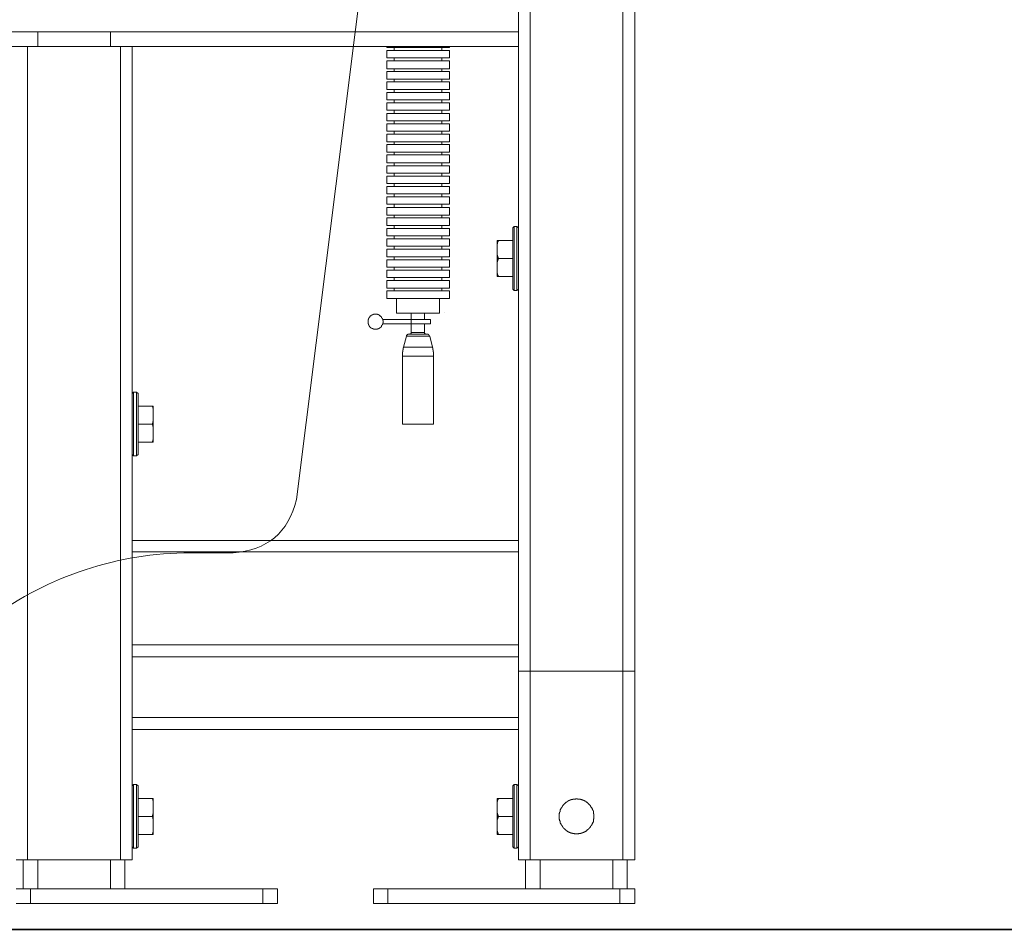
# Model space of a CAD drawing. Units: inches. Extents: x -1111 to 2748, y -1336 to 870.
# Drawn here: x 1930 to 2188, y -586 to -347 of the extents above; entities that cross this region are included whole.
import ezdxf

# ---------------------------------------------------------------- set-up
doc = ezdxf.new("R2010")
doc.units = ezdxf.units.IN
doc.header["$MEASUREMENT"] = 0
doc.layers.add('图层 1', color=7, linetype='Continuous')

msp = doc.modelspace()

# ---------------------------------------------------------------- linework, layer by layer
at = {"layer": '图层 1', "color": 7, "lineweight": 9}
for points in [[(2060.59, -567.55), (2060.59, 322.51)], [(2063.68, 321.21), (2063.68, -567.55)], [(2088.08, 321.21), (2088.08, -567.55)], [(2091.2, 322.68), (2091.2, -567.55)], [(2002.3, -472.77), (2030.66, -246.4)], [(2060.59, -349.74), (1678.96, -349.74)], [(1934.31, -349.74), (1934.31, -353.6)], [(1953.35, -349.74), (1953.35, -353.6)], [(1678.96, -353.6), (2060.59, -353.6)], [(1931.59, -567.55), (1931.59, -353.6)], [(1956.04, -567.55), (1956.04, -353.6)], [(1959.09, -567.55), (1959.09, -353.6)], [(2025.98, -353.89), (2025.98, -353.6)], [(2025.98, -353.89), (2042.46, -353.89)], [(2027.96, -353.89), (2027.96, -354.65)], [(2040.44, -353.89), (2040.44, -354.65)], [(2042.46, -353.89), (2042.46, -353.6)], [(2025.98, -356.61), (2025.98, -354.65)], [(2025.98, -354.65), (2042.46, -354.65)], [(2025.98, -356.61), (2042.46, -356.61)], [(2027.96, -356.61), (2027.96, -357.36)], [(2040.44, -356.61), (2040.44, -357.36)], [(2042.46, -356.61), (2042.46, -354.65)], [(2025.98, -359.45), (2025.98, -357.36)], [(2025.98, -357.36), (2042.46, -357.36)], [(2025.98, -359.45), (2042.46, -359.45)], [(2027.96, -359.45), (2027.96, -360.2)], [(2040.44, -359.45), (2040.44, -360.2)], [(2042.46, -359.45), (2042.46, -357.36)], [(2025.98, -362.17), (2025.98, -360.2)], [(2025.98, -360.2), (2042.46, -360.2)], [(2025.98, -362.17), (2042.46, -362.17)], [(2027.96, -362.17), (2027.96, -362.92)], [(2040.44, -362.17), (2040.44, -362.92)], [(2042.46, -362.17), (2042.46, -360.2)], [(2025.98, -364.9), (2025.98, -362.92)], [(2025.98, -362.92), (2042.46, -362.92)], [(2025.98, -364.9), (2042.46, -364.9)], [(2027.96, -364.9), (2027.96, -365.66)], [(2040.44, -364.9), (2040.44, -365.66)], [(2042.46, -364.9), (2042.46, -362.92)], [(2025.98, -367.62), (2025.98, -365.66)], [(2025.98, -365.66), (2042.46, -365.66)], [(2042.46, -367.62), (2042.46, -365.66)], [(2025.98, -367.62), (2042.46, -367.62)], [(2025.98, -370.36), (2025.98, -368.39)], [(2025.98, -368.39), (2042.46, -368.39)], [(2027.96, -367.62), (2027.96, -368.39)], [(2040.44, -367.62), (2040.44, -368.39)], [(2042.46, -370.36), (2042.46, -368.39)], [(2025.98, -370.36), (2042.46, -370.36)], [(2025.98, -373.18), (2025.98, -371.2)], [(2025.98, -371.2), (2042.46, -371.2)], [(2027.96, -370.36), (2027.96, -371.2)], [(2040.44, -370.36), (2040.44, -371.2)], [(2042.46, -373.18), (2042.46, -371.2)], [(2025.98, -373.18), (2042.46, -373.18)], [(2025.98, -375.9), (2025.98, -373.95)], [(2025.98, -373.95), (2042.46, -373.95)], [(2027.96, -373.18), (2027.96, -373.95)], [(2040.44, -373.18), (2040.44, -373.95)], [(2042.46, -375.9), (2042.46, -373.95)], [(2025.98, -375.9), (2042.46, -375.9)], [(2025.98, -378.65), (2025.98, -376.67)], [(2025.98, -376.67), (2042.46, -376.67)], [(2027.96, -375.9), (2027.96, -376.67)], [(2040.44, -375.9), (2040.44, -376.67)], [(2042.46, -378.65), (2042.46, -376.67)], [(2025.98, -378.65), (2042.46, -378.65)], [(2025.98, -381.37), (2025.98, -379.39)], [(2025.98, -379.39), (2042.46, -379.39)], [(2027.96, -378.65), (2027.96, -379.39)], [(2040.44, -378.65), (2040.44, -379.39)], [(2042.46, -381.37), (2042.46, -379.39)], [(2025.98, -381.37), (2042.46, -381.37)], [(2025.98, -384.17), (2025.98, -382.14)], [(2025.98, -382.14), (2042.46, -382.14)], [(2027.96, -381.37), (2027.96, -382.14)], [(2040.44, -381.37), (2040.44, -382.14)], [(2042.46, -384.17), (2042.46, -382.14)], [(2025.98, -384.17), (2042.46, -384.17)], [(2025.98, -386.91), (2025.98, -384.95)], [(2025.98, -384.95), (2042.46, -384.95)], [(2027.96, -384.17), (2027.96, -384.95)], [(2040.44, -384.17), (2040.44, -384.95)], [(2042.46, -386.91), (2042.46, -384.95)], [(2025.98, -386.91), (2042.46, -386.91)], [(2025.98, -389.64), (2025.98, -387.67)], [(2025.98, -387.67), (2042.46, -387.67)], [(2027.96, -386.91), (2027.96, -387.67)], [(2040.44, -386.91), (2040.44, -387.67)], [(2042.46, -389.64), (2042.46, -387.67)], [(2025.98, -389.64), (2042.46, -389.64)], [(2025.98, -392.38), (2025.98, -390.4)], [(2025.98, -390.4), (2042.46, -390.4)], [(2027.96, -389.64), (2027.96, -390.4)], [(2040.44, -389.64), (2040.44, -390.4)], [(2042.46, -392.38), (2042.46, -390.4)], [(2025.98, -392.38), (2042.46, -392.38)], [(2025.98, -395.11), (2025.98, -393.12)], [(2025.98, -393.12), (2042.46, -393.12)], [(2027.96, -392.38), (2027.96, -393.12)], [(2040.44, -392.38), (2040.44, -393.12)], [(2042.46, -395.11), (2042.46, -393.12)], [(2025.98, -395.11), (2042.46, -395.11)], [(2025.98, -397.94), (2025.98, -395.95)], [(2025.98, -395.95), (2042.46, -395.95)], [(2027.96, -395.11), (2027.96, -395.95)], [(2040.44, -395.11), (2040.44, -395.95)], [(2042.46, -397.94), (2042.46, -395.95)], [(2025.98, -397.94), (2042.46, -397.94)], [(2027.96, -397.94), (2027.96, -398.69)], [(2040.44, -397.94), (2040.44, -398.69)], [(2025.98, -400.67), (2025.98, -398.69)], [(2025.98, -398.69), (2042.46, -398.69)], [(2025.98, -400.67), (2042.46, -400.67)], [(2027.96, -400.67), (2027.96, -401.43)], [(2040.44, -400.67), (2040.44, -401.43)], [(2042.46, -400.67), (2042.46, -398.69)], [(2059.49, -400.96), (2059.1, -401.32)], [(2060.22, -400.96), (2059.49, -400.96)], [(2059.49, -400.96), (2060.22, -400.96)], [(2059.49, -400.96), (2059.49, -417.8)], [(2060.59, -401.32), (2060.22, -400.96)], [(2060.22, -400.96), (2060.22, -417.8)], [(2025.98, -403.39), (2025.98, -401.43)], [(2025.98, -401.43), (2042.46, -401.43)], [(2025.98, -403.39), (2042.46, -403.39)], [(2027.96, -403.39), (2027.96, -404.16)], [(2040.44, -403.39), (2040.44, -404.16)], [(2042.46, -403.39), (2042.46, -401.43)], [(2059.1, -401.32), (2059.1, -417.42)], [(2025.98, -406.12), (2025.98, -404.16)], [(2025.98, -404.16), (2042.46, -404.16)], [(2025.98, -406.12), (2042.46, -406.12)], [(2027.96, -406.12), (2027.96, -406.88)], [(2040.44, -406.12), (2040.44, -406.88)], [(2042.46, -406.12), (2042.46, -404.16)], [(2055.05, -404.6), (2059.1, -404.6)], [(2055.3, -404.6), (2055.24, -404.6), (2055.24, -404.72), (2055.24, -404.81), (2055.24, -404.92), (2055.24, -405), (2055.11, -405), (2055.11, -405.07), (2055.11, -405.18), (2055.11, -405.27), (2055.11, -405.37), (2055.11, -405.47), (2055.05, -405.47), (2055.05, -405.55), (2055.05, -405.66), (2055.05, -405.76)], [(2055.05, -404.6), (2055.05, -414.12)], [(2025.98, -408.94), (2025.98, -406.88)], [(2025.98, -406.88), (2042.46, -406.88)], [(2042.46, -408.94), (2042.46, -406.88)], [(2055.05, -408.21), (2055.05, -408.3), (2055.05, -408.38), (2055.05, -408.48), (2055.11, -408.48), (2055.11, -408.57), (2055.11, -408.67), (2055.11, -408.76), (2055.11, -408.86), (2055.11, -408.94), (2055.24, -408.94), (2055.24, -409.04), (2055.24, -409.13), (2055.24, -409.27), (2055.24, -409.33), (2055.3, -409.33)], [(2025.98, -408.94), (2042.46, -408.94)], [(2025.98, -411.68), (2025.98, -409.69)], [(2025.98, -409.69), (2042.46, -409.69)], [(2027.96, -408.94), (2027.96, -409.69)], [(2040.44, -408.94), (2040.44, -409.69)], [(2042.46, -411.68), (2042.46, -409.69)], [(2055.3, -409.33), (2055.3, -409.43), (2055.24, -409.43), (2055.24, -409.51), (2055.24, -409.61), (2055.24, -409.69), (2055.24, -409.79), (2055.11, -409.79), (2055.11, -409.88), (2055.11, -409.98), (2055.11, -410.09), (2055.11, -410.18), (2055.11, -410.27), (2055.05, -410.27), (2055.05, -410.37), (2055.05, -410.43), (2055.05, -410.55)], [(2055.3, -409.33), (2059.1, -409.33)], [(2025.98, -411.68), (2042.46, -411.68)], [(2025.98, -414.4), (2025.98, -412.42)], [(2025.98, -412.42), (2042.46, -412.42)], [(2027.96, -411.68), (2027.96, -412.42)], [(2040.44, -411.68), (2040.44, -412.42)], [(2042.46, -414.4), (2042.46, -412.42)], [(2055.05, -412.99), (2055.05, -413.09), (2055.05, -413.18), (2055.05, -413.31), (2055.11, -413.31), (2055.11, -413.37), (2055.11, -413.47), (2055.11, -413.55), (2055.11, -413.66), (2055.24, -413.75), (2055.24, -413.86), (2055.24, -413.94), (2055.24, -414.03), (2055.3, -414.12)], [(2025.98, -414.4), (2042.46, -414.4)], [(2025.98, -417.15), (2025.98, -415.17)], [(2025.98, -415.17), (2042.46, -415.17)], [(2027.96, -414.4), (2027.96, -415.17)], [(2040.44, -414.4), (2040.44, -415.17)], [(2042.46, -417.15), (2042.46, -415.17)], [(2055.05, -414.12), (2059.1, -414.12)], [(2025.98, -417.15), (2042.46, -417.15)], [(2025.98, -419.88), (2025.98, -417.88)], [(2025.98, -417.88), (2042.46, -417.88)], [(2027.96, -417.15), (2027.96, -417.88)], [(2040.44, -417.15), (2040.44, -417.88)], [(2042.46, -419.88), (2042.46, -417.88)], [(2059.49, -417.8), (2059.1, -417.42)], [(2060.22, -417.8), (2059.49, -417.8)], [(2059.49, -417.8), (2060.22, -417.8)], [(2060.59, -417.42), (2060.22, -417.8)], [(2025.98, -419.88), (2042.46, -419.88)], [(2028.55, -423.74), (2028.55, -419.88)], [(2039.89, -423.74), (2039.89, -419.88)], [(2024.95, -425.43), (2024.95, -425.33), (2024.86, -425.33), (2024.86, -425.24), (2024.86, -425.14), (2024.72, -425.04), (2024.72, -424.96), (2024.65, -424.96), (2024.65, -424.86), (2024.65, -424.75), (2024.59, -424.75), (2024.59, -424.67), (2024.5, -424.67), (2024.5, -424.58), (2024.39, -424.58), (2024.39, -424.47), (2024.29, -424.47), (2024.29, -424.4), (2024.18, -424.4), (2024.09, -424.4), (2024.09, -424.28), (2023.98, -424.28), (2023.98, -424.18), (2023.91, -424.18), (2023.79, -424.18), (2023.79, -424.09), (2023.68, -424.09), (2023.62, -424.09), (2023.53, -424.09), (2023.53, -424.02), (2023.46, -424.02), (2023.3, -424.02), (2023.21, -424.02), (2023.14, -424.02), (2023.08, -424.02), (2022.93, -424.02), (2022.87, -424.02), (2022.78, -424.02), (2022.68, -424.02), (2022.56, -424.02), (2022.56, -424.09), (2022.5, -424.09), (2022.37, -424.09), (2022.31, -424.09), (2022.31, -424.18), (2022.22, -424.18), (2022.13, -424.18), (2021.99, -424.28), (2021.93, -424.28), (2021.93, -424.4), (2021.82, -424.4), (2021.72, -424.47), (2021.66, -424.47), (2021.66, -424.58), (2021.54, -424.58), (2021.54, -424.67), (2021.45, -424.75), (2021.45, -424.86), (2021.36, -424.86), (2021.36, -424.96), (2021.26, -424.96), (2021.26, -425.04), (2021.26, -425.14), (2021.19, -425.14), (2021.19, -425.24), (2021.19, -425.33), (2021.19, -425.43), (2021.08, -425.43), (2021.08, -425.53), (2021.08, -425.63), (2021.08, -425.71), (2021.08, -425.81), (2021.08, -425.88), (2021.08, -425.97), (2021.08, -426.06), (2021.08, -426.16), (2021.08, -426.27), (2021.08, -426.39), (2021.08, -426.47), (2021.08, -426.54), (2021.19, -426.54), (2021.19, -426.66), (2021.19, -426.74), (2021.19, -426.83), (2021.26, -426.83), (2021.26, -426.93), (2021.26, -427.02), (2021.36, -427.02), (2021.36, -427.13), (2021.45, -427.13), (2021.45, -427.21), (2021.54, -427.32), (2021.54, -427.42), (2021.66, -427.42), (2021.66, -427.49), (2021.72, -427.49), (2021.82, -427.57), (2021.93, -427.57), (2021.93, -427.69), (2021.99, -427.69), (2022.13, -427.78), (2022.22, -427.78), (2022.31, -427.78), (2022.31, -427.87), (2022.37, -427.87), (2022.5, -427.87), (2022.56, -427.87), (2022.56, -427.95), (2022.68, -427.95), (2022.78, -427.95), (2022.87, -427.95), (2022.93, -427.95), (2023.08, -427.95), (2023.14, -427.95), (2023.21, -427.95), (2023.3, -427.95), (2023.46, -427.95), (2023.53, -427.95), (2023.53, -427.87), (2023.62, -427.87), (2023.68, -427.87), (2023.79, -427.87), (2023.79, -427.78), (2023.91, -427.78), (2023.98, -427.78), (2023.98, -427.69), (2024.09, -427.69), (2024.18, -427.57), (2024.29, -427.57), (2024.29, -427.49), (2024.39, -427.49), (2024.39, -427.42), (2024.5, -427.42), (2024.5, -427.32), (2024.59, -427.32), (2024.59, -427.21), (2024.65, -427.21), (2024.65, -427.13), (2024.65, -427.02), (2024.72, -427.02), (2024.72, -426.93), (2024.86, -426.83), (2024.86, -426.74), (2024.86, -426.66), (2024.95, -426.66), (2024.95, -426.54)], [(2028.55, -423.74), (2039.89, -423.74)], [(2032.46, -425.43), (2032.46, -423.74)], [(2035.95, -425.43), (2035.95, -423.74)], [(2041.15, -423.68), (2041.15, -423.68)], [(2025.06, -425.97), (2025.06, -425.88), (2025.06, -425.81), (2025.06, -425.71), (2024.95, -425.71), (2024.95, -425.63), (2024.95, -425.53), (2024.95, -425.43)], [(2024.95, -425.43), (2037.52, -425.43)], [(2024.95, -426.54), (2024.95, -426.47), (2024.95, -426.39), (2024.95, -426.27), (2025.06, -426.27), (2025.06, -426.16), (2025.06, -426.06), (2025.06, -425.97)], [(2037.52, -426.54), (2024.95, -426.54)], [(2032.46, -426.54), (2032.46, -425.43)], [(2032.46, -428.81), (2032.46, -426.54)], [(2035.95, -428.81), (2035.95, -426.54)], [(2037.52, -425.43), (2037.52, -426.54)], [(2031.89, -429.3), (2031.8, -429.3), (2031.74, -429.3), (2031.63, -429.3), (2031.54, -429.3), (2031.54, -429.38), (2031.4, -429.38), (2031.4, -429.48), (2031.34, -429.48), (2031.34, -429.57), (2031.21, -429.57), (2031.21, -429.65), (2031.21, -429.76), (2031.15, -429.76)], [(2036.52, -429.3), (2031.89, -429.3)], [(2032.1, -429.3), (2032.1, -429.21), (2032.19, -429.21), (2032.28, -429.21), (2032.37, -429.21), (2032.37, -429.1), (2032.46, -429.1), (2032.46, -429), (2032.46, -428.88), (2032.46, -428.81)], [(2035.95, -428.81), (2032.46, -428.81)], [(2035.95, -428.81), (2035.95, -428.88), (2035.95, -429), (2035.95, -429.1), (2036.04, -429.1), (2036.04, -429.21), (2036.1, -429.21), (2036.16, -429.21), (2036.31, -429.21), (2036.31, -429.3)], [(2037.28, -429.76), (2037.19, -429.76), (2037.19, -429.65), (2037.19, -429.57), (2037.1, -429.57), (2037.1, -429.48), (2036.96, -429.48), (2036.96, -429.38), (2036.86, -429.38), (2036.86, -429.3), (2036.8, -429.3), (2036.68, -429.3), (2036.62, -429.3), (2036.52, -429.3)], [(2031.15, -429.76), (2030.42, -432.68)], [(2031.15, -429.76), (2037.28, -429.76)], [(2037.28, -429.76), (2037.99, -432.68)], [(2037.99, -432.68), (2037.28, -429.76)], [(2030.42, -432.68), (2030.42, -432.8), (2030.42, -432.84), (2030.31, -432.84), (2030.31, -432.94), (2030.31, -433.01), (2030.31, -433.14), (2030.31, -433.23), (2030.31, -433.35), (2030.19, -433.35), (2030.19, -433.4), (2030.19, -433.51), (2030.19, -433.63), (2030.19, -433.71), (2030.19, -433.79), (2030.19, -433.91), (2030.1, -433.91), (2030.1, -433.98), (2030.1, -434.06), (2030.1, -434.19), (2030.1, -434.26), (2030.1, -434.36), (2030.1, -434.46), (2030.1, -434.57), (2030.1, -434.64), (2030.1, -434.74), (2030.1, -434.82), (2030.1, -434.91), (2030.1, -435.02)], [(2030.42, -432.68), (2037.99, -432.68)], [(2038.29, -435.02), (2038.29, -434.91), (2038.29, -434.82), (2038.29, -434.74), (2038.29, -434.64), (2038.29, -434.57), (2038.29, -434.46), (2038.29, -434.36), (2038.29, -434.26), (2038.29, -434.19), (2038.29, -434.06), (2038.29, -433.98), (2038.29, -433.91), (2038.2, -433.91), (2038.2, -433.79), (2038.2, -433.71), (2038.2, -433.63), (2038.2, -433.51), (2038.2, -433.4), (2038.2, -433.35), (2038.11, -433.35), (2038.11, -433.23), (2038.11, -433.14), (2038.11, -433.01), (2038.11, -432.94), (2038.11, -432.84), (2037.99, -432.84), (2037.99, -432.8), (2037.99, -432.68)], [(2030.1, -435.02), (2038.29, -435.02)], [(2030.1, -435.02), (2030.1, -452.91)], [(2030.1, -452.91), (2030.1, -435.02)], [(2038.29, -435.02), (2038.29, -452.91)], [(2038.29, -452.91), (2038.29, -435.02)], [(1959.09, -444.89), (1959.45, -444.52)], [(1959.45, -461.28), (1959.45, -444.52)], [(1960.21, -444.52), (1959.45, -444.52)], [(1959.45, -444.52), (1960.21, -444.52)], [(1960.21, -461.28), (1960.21, -444.52)], [(1960.21, -444.52), (1960.69, -444.89)], [(1960.69, -460.91), (1960.69, -444.89)], [(1960.69, -448.21), (1964.61, -448.21)], [(1964.61, -449.34), (1964.61, -449.22), (1964.61, -449.15), (1964.61, -449.05), (1964.61, -448.96), (1964.61, -448.85), (1964.61, -448.77), (1964.55, -448.77), (1964.55, -448.65), (1964.55, -448.57), (1964.55, -448.47), (1964.55, -448.4), (1964.47, -448.4), (1964.47, -448.31), (1964.47, -448.21)], [(1964.61, -457.71), (1964.61, -448.21)], [(1964.47, -452.91), (1964.47, -452.82), (1964.47, -452.72), (1964.55, -452.65), (1964.55, -452.54), (1964.55, -452.44), (1964.55, -452.33), (1964.55, -452.26), (1964.61, -452.26), (1964.61, -452.14), (1964.61, -452.07), (1964.61, -451.95), (1964.61, -451.88), (1964.61, -451.79)], [(1964.47, -452.91), (1960.69, -452.91)], [(1964.61, -454.11), (1964.61, -454.04), (1964.61, -453.93), (1964.61, -453.85), (1964.61, -453.75), (1964.61, -453.66), (1964.61, -453.57), (1964.55, -453.57), (1964.55, -453.47), (1964.55, -453.37), (1964.55, -453.28), (1964.55, -453.19), (1964.47, -453.19), (1964.47, -453.09), (1964.47, -453), (1964.47, -452.91)], [(2038.29, -452.91), (2030.1, -452.91)], [(1964.61, -457.71), (1960.69, -457.71)], [(1964.47, -457.71), (1964.47, -457.6), (1964.47, -457.51), (1964.47, -457.42), (1964.55, -457.42), (1964.55, -457.35), (1964.55, -457.23), (1964.55, -457.14), (1964.55, -457.05), (1964.61, -457.05), (1964.61, -456.96), (1964.61, -456.86), (1964.61, -456.77), (1964.61, -456.68), (1964.61, -456.57), (1964.61, -456.49)], [(1959.09, -460.91), (1959.45, -461.28)], [(1960.21, -461.28), (1959.45, -461.28)], [(1959.45, -461.28), (1960.21, -461.28)], [(1960.21, -461.28), (1960.69, -460.91)], [(2060.59, -483.49), (1959.09, -483.49)], [(2060.59, -486.49), (1959.09, -486.49)], [(1985.61, -486.74), (1974.12, -486.74)], [(2060.59, -510.98), (1959.09, -510.98)], [(2060.59, -514.1), (1959.09, -514.1)], [(2060.59, -517.86), (2091.2, -517.86)], [(2060.59, -530.07), (1959.09, -530.07)], [(2060.59, -533.21), (1959.09, -533.21)], [(1959.09, -548.05), (1959.45, -547.68)], [(1959.45, -547.68), (1959.45, -564.44)], [(1960.21, -547.68), (1959.45, -547.68)], [(1959.45, -547.68), (1960.21, -547.68)], [(1960.21, -547.68), (1960.21, -564.44)], [(1960.21, -547.68), (1960.69, -548.05)], [(1960.69, -548.05), (1960.69, -564.06)], [(2059.49, -547.68), (2059.1, -548.05)], [(2059.1, -548.05), (2059.1, -564.06)], [(2060.22, -547.68), (2059.49, -547.68)], [(2059.49, -547.68), (2060.22, -547.68)], [(2059.49, -547.68), (2059.49, -564.44)], [(2060.59, -548.05), (2060.22, -547.68)], [(2060.22, -547.68), (2060.22, -564.44)], [(1960.69, -551.38), (1964.61, -551.38)], [(1964.61, -552.5), (1964.61, -552.39), (1964.61, -552.31), (1964.61, -552.19), (1964.61, -552.12), (1964.61, -552.03), (1964.61, -551.94), (1964.55, -551.94), (1964.55, -551.84), (1964.55, -551.73), (1964.55, -551.64), (1964.55, -551.54), (1964.47, -551.54), (1964.47, -551.44), (1964.47, -551.38)], [(1964.61, -560.87), (1964.61, -551.38)], [(2055.05, -551.38), (2059.1, -551.38)], [(2055.3, -551.38), (2055.24, -551.38), (2055.24, -551.44), (2055.24, -551.54), (2055.24, -551.64), (2055.24, -551.73), (2055.11, -551.73), (2055.11, -551.84), (2055.11, -551.94), (2055.11, -552.03), (2055.11, -552.12), (2055.11, -552.19), (2055.05, -552.19), (2055.05, -552.31), (2055.05, -552.39), (2055.05, -552.5)], [(2055.05, -551.38), (2055.05, -560.87)], [(2080.45, -556.08), (2080.45, -555.97), (2080.45, -555.87), (2080.45, -555.8), (2080.45, -555.71), (2080.45, -555.6), (2080.45, -555.51), (2080.45, -555.42), (2080.37, -555.42), (2080.37, -555.31), (2080.37, -555.23), (2080.37, -555.12), (2080.37, -555.03), (2080.37, -554.94), (2080.31, -554.94), (2080.31, -554.86), (2080.31, -554.74), (2080.31, -554.66), (2080.17, -554.54), (2080.17, -554.46), (2080.17, -554.35), (2080.05, -554.35), (2080.05, -554.28), (2080.05, -554.2), (2079.96, -554.1), (2079.96, -554), (2079.87, -553.92), (2079.87, -553.81), (2079.81, -553.73), (2079.81, -553.64), (2079.65, -553.64), (2079.65, -553.52), (2079.58, -553.45), (2079.58, -553.34), (2079.51, -553.34), (2079.51, -553.24), (2079.39, -553.14), (2079.33, -553.08), (2079.24, -552.96), (2079.24, -552.87), (2079.12, -552.87), (2079.03, -552.78), (2078.94, -552.67), (2078.87, -552.57), (2078.78, -552.57), (2078.78, -552.5), (2078.66, -552.5), (2078.66, -552.39), (2078.54, -552.39), (2078.54, -552.31), (2078.45, -552.31), (2078.39, -552.31), (2078.39, -552.19), (2078.3, -552.19), (2078.3, -552.12), (2078.19, -552.12), (2078.09, -552.12), (2078.09, -552.03), (2077.95, -552.03), (2077.89, -551.94), (2077.8, -551.94), (2077.71, -551.94), (2077.71, -551.84), (2077.62, -551.84), (2077.56, -551.84), (2077.44, -551.73), (2077.35, -551.73), (2077.24, -551.73), (2077.17, -551.64), (2077.11, -551.64), (2077, -551.64), (2076.9, -551.64), (2076.9, -551.54), (2076.8, -551.54), (2076.7, -551.54), (2076.59, -551.54), (2076.5, -551.54), (2076.41, -551.54), (2076.29, -551.54), (2076.2, -551.54), (2076.14, -551.54), (2076.14, -551.44), (2076.05, -551.44), (2075.91, -551.44), (2075.84, -551.44), (2075.72, -551.44), (2075.66, -551.44), (2075.57, -551.54), (2075.48, -551.54), (2075.38, -551.54), (2075.29, -551.54), (2075.17, -551.54), (2075.11, -551.54), (2074.99, -551.54), (2074.93, -551.54), (2074.93, -551.64), (2074.81, -551.64), (2074.72, -551.64), (2074.58, -551.64), (2074.49, -551.64), (2074.49, -551.73), (2074.4, -551.73), (2074.34, -551.73), (2074.24, -551.73), (2074.24, -551.84), (2074.13, -551.84), (2074.04, -551.84), (2074.04, -551.94), (2073.95, -551.94), (2073.81, -551.94), (2073.74, -552.03), (2073.69, -552.03), (2073.69, -552.12), (2073.56, -552.12), (2073.48, -552.12), (2073.48, -552.19), (2073.42, -552.19), (2073.33, -552.31), (2073.22, -552.31), (2073.22, -552.39), (2073.07, -552.39), (2073.07, -552.5), (2073.01, -552.5), (2072.94, -552.57), (2072.83, -552.67), (2072.77, -552.67), (2072.77, -552.78), (2072.63, -552.78), (2072.63, -552.87), (2072.5, -552.87), (2072.5, -552.96), (2072.44, -553.08), (2072.38, -553.14), (2072.29, -553.24), (2072.29, -553.34), (2072.2, -553.34), (2072.2, -553.45), (2072.09, -553.45), (2072.09, -553.52), (2072.09, -553.64), (2072.02, -553.64), (2072.02, -553.73), (2071.86, -553.81), (2071.86, -553.92), (2071.8, -554), (2071.8, -554.1), (2071.68, -554.1), (2071.68, -554.2), (2071.68, -554.28), (2071.62, -554.35), (2071.62, -554.46), (2071.62, -554.54), (2071.55, -554.54), (2071.55, -554.66), (2071.55, -554.74), (2071.55, -554.86), (2071.41, -554.94), (2071.41, -555.03), (2071.41, -555.12), (2071.41, -555.23), (2071.34, -555.31), (2071.34, -555.42), (2071.34, -555.51), (2071.34, -555.6), (2071.34, -555.71), (2071.34, -555.8), (2071.34, -555.87), (2071.34, -555.97), (2071.34, -556.08), (2071.34, -556.14), (2071.34, -556.25), (2071.34, -556.34), (2071.34, -556.44), (2071.34, -556.52), (2071.34, -556.64), (2071.34, -556.73), (2071.34, -556.83), (2071.41, -556.92), (2071.41, -557.01), (2071.41, -557.1), (2071.41, -557.21), (2071.41, -557.29), (2071.55, -557.29), (2071.55, -557.4), (2071.55, -557.48), (2071.55, -557.58), (2071.62, -557.65), (2071.62, -557.75), (2071.62, -557.84), (2071.68, -557.84), (2071.68, -557.96), (2071.68, -558.05), (2071.8, -558.05), (2071.8, -558.13), (2071.8, -558.22), (2071.86, -558.22), (2071.86, -558.32), (2072.02, -558.42), (2072.02, -558.53), (2072.09, -558.61), (2072.09, -558.7), (2072.2, -558.7), (2072.2, -558.81), (2072.29, -558.88), (2072.38, -558.99), (2072.38, -559.08), (2072.44, -559.08), (2072.44, -559.17), (2072.5, -559.17), (2072.5, -559.27), (2072.63, -559.27), (2072.63, -559.36), (2072.77, -559.36), (2072.77, -559.45), (2072.83, -559.45), (2072.83, -559.57), (2072.94, -559.57), (2072.94, -559.64), (2073.01, -559.64), (2073.07, -559.74), (2073.22, -559.84), (2073.33, -559.84), (2073.33, -559.94), (2073.42, -559.94), (2073.48, -560.03), (2073.56, -560.03), (2073.69, -560.12), (2073.74, -560.12), (2073.74, -560.21), (2073.81, -560.21), (2073.95, -560.21), (2074.04, -560.31), (2074.13, -560.31), (2074.24, -560.31), (2074.24, -560.41), (2074.34, -560.41), (2074.4, -560.41), (2074.49, -560.5), (2074.58, -560.5), (2074.72, -560.5), (2074.81, -560.5), (2074.81, -560.59), (2074.93, -560.59), (2074.99, -560.59), (2075.11, -560.59), (2075.17, -560.59), (2075.29, -560.59), (2075.38, -560.69), (2075.48, -560.69), (2075.57, -560.69), (2075.66, -560.69), (2075.72, -560.69), (2075.84, -560.69), (2075.91, -560.69), (2076.05, -560.69), (2076.14, -560.69), (2076.2, -560.69), (2076.29, -560.69), (2076.41, -560.69), (2076.5, -560.59), (2076.59, -560.59), (2076.7, -560.59), (2076.8, -560.59), (2076.9, -560.59), (2077, -560.59), (2077, -560.5), (2077.11, -560.5), (2077.17, -560.5), (2077.24, -560.5), (2077.24, -560.41), (2077.35, -560.41), (2077.44, -560.41), (2077.56, -560.41), (2077.56, -560.31), (2077.62, -560.31), (2077.71, -560.31), (2077.8, -560.21), (2077.89, -560.21), (2077.95, -560.21), (2077.95, -560.12), (2078.09, -560.12), (2078.19, -560.03), (2078.3, -560.03), (2078.39, -559.94), (2078.45, -559.84), (2078.54, -559.84), (2078.54, -559.74), (2078.66, -559.74), (2078.78, -559.64), (2078.87, -559.57), (2078.94, -559.57), (2078.94, -559.45), (2079.03, -559.45), (2079.03, -559.36), (2079.12, -559.36), (2079.12, -559.27), (2079.24, -559.27), (2079.24, -559.17), (2079.33, -559.17), (2079.33, -559.08), (2079.39, -559.08), (2079.39, -558.99), (2079.51, -558.88), (2079.58, -558.81), (2079.58, -558.7), (2079.65, -558.7), (2079.65, -558.61), (2079.81, -558.53), (2079.81, -558.42), (2079.87, -558.32), (2079.87, -558.22), (2079.96, -558.22), (2079.96, -558.13), (2079.96, -558.05), (2080.05, -557.96), (2080.05, -557.84), (2080.17, -557.75), (2080.17, -557.65), (2080.17, -557.58), (2080.31, -557.58), (2080.31, -557.48), (2080.31, -557.4), (2080.31, -557.29), (2080.37, -557.21), (2080.37, -557.1), (2080.37, -557.01), (2080.37, -556.92), (2080.37, -556.83), (2080.45, -556.73), (2080.45, -556.64), (2080.45, -556.52), (2080.45, -556.44), (2080.45, -556.34), (2080.45, -556.25), (2080.45, -556.14), (2080.45, -556.08), (2080.45, -556.08)], [(1964.47, -556.08), (1960.69, -556.08)], [(1964.47, -556.08), (1964.47, -555.97), (1964.47, -555.87), (1964.55, -555.8), (1964.55, -555.71), (1964.55, -555.6), (1964.55, -555.51), (1964.55, -555.42), (1964.61, -555.42), (1964.61, -555.31), (1964.61, -555.23), (1964.61, -555.12), (1964.61, -555.03), (1964.61, -554.94)], [(1964.61, -557.29), (1964.61, -557.21), (1964.61, -557.1), (1964.61, -557.01), (1964.61, -556.92), (1964.61, -556.83), (1964.61, -556.73), (1964.55, -556.73), (1964.55, -556.64), (1964.55, -556.52), (1964.55, -556.44), (1964.55, -556.34), (1964.47, -556.34), (1964.47, -556.25), (1964.47, -556.14), (1964.47, -556.08)], [(2055.05, -554.94), (2055.05, -555.03), (2055.05, -555.12), (2055.05, -555.23), (2055.11, -555.23), (2055.11, -555.31), (2055.11, -555.42), (2055.11, -555.51), (2055.11, -555.6), (2055.11, -555.71), (2055.24, -555.71), (2055.24, -555.8), (2055.24, -555.87), (2055.24, -555.97), (2055.24, -556.08), (2055.3, -556.08)], [(2055.3, -556.08), (2055.3, -556.14), (2055.24, -556.14), (2055.24, -556.25), (2055.24, -556.34), (2055.24, -556.44), (2055.24, -556.52), (2055.11, -556.52), (2055.11, -556.64), (2055.11, -556.73), (2055.11, -556.83), (2055.11, -556.92), (2055.05, -556.92), (2055.05, -557.01), (2055.05, -557.1), (2055.05, -557.21), (2055.05, -557.29)], [(2055.3, -556.08), (2059.1, -556.08)], [(1964.61, -560.87), (1960.69, -560.87)], [(1964.47, -560.87), (1964.47, -560.75), (1964.47, -560.69), (1964.47, -560.59), (1964.55, -560.59), (1964.55, -560.5), (1964.55, -560.41), (1964.55, -560.31), (1964.55, -560.21), (1964.61, -560.21), (1964.61, -560.12), (1964.61, -560.03), (1964.61, -559.94), (1964.61, -559.84), (1964.61, -559.74), (1964.61, -559.64)], [(2055.05, -559.64), (2055.05, -559.74), (2055.05, -559.84), (2055.05, -559.94), (2055.11, -560.03), (2055.11, -560.12), (2055.11, -560.21), (2055.11, -560.31), (2055.11, -560.41), (2055.24, -560.41), (2055.24, -560.5), (2055.24, -560.59), (2055.24, -560.69), (2055.24, -560.75), (2055.3, -560.75), (2055.3, -560.87)], [(2055.05, -560.87), (2059.1, -560.87)], [(1959.09, -564.06), (1959.45, -564.44)], [(1960.21, -564.44), (1960.69, -564.06)], [(2059.49, -564.44), (2059.1, -564.06)], [(2060.59, -564.06), (2060.22, -564.44)], [(1960.21, -564.44), (1959.45, -564.44)], [(1959.45, -564.44), (1960.21, -564.44)], [(2060.22, -564.44), (2059.49, -564.44)], [(2059.49, -564.44), (2060.22, -564.44)], [(1959.09, -567.55), (1928.59, -567.55)], [(1930.46, -567.55), (1930.46, -575.17)], [(1934.31, -567.55), (1934.31, -575.17)], [(1953.35, -567.55), (1953.35, -575.17)], [(1957.16, -567.55), (1957.16, -575.17)], [(2060.59, -567.55), (2091.2, -567.55)], [(2062.5, -567.55), (2062.5, -575.17)], [(2066.36, -567.55), (2066.36, -575.17)], [(2085.42, -567.55), (2085.42, -575.17)], [(2089.21, -567.55), (2089.21, -575.17)], [(1928.59, -575.17), (1997.27, -575.17)], [(1932.36, -579.03), (1932.36, -575.17)], [(1993.4, -579.03), (1993.4, -575.17)], [(1997.27, -579.03), (1997.27, -575.17)], [(2022.5, -579.03), (2022.5, -575.17)], [(2022.5, -575.17), (2091.2, -575.17)], [(2026.28, -579.03), (2026.28, -575.17)], [(2087.28, -579.03), (2087.28, -575.17)], [(2091.2, -579.03), (2091.2, -575.17)], [(1997.27, -579.03), (1928.59, -579.03)], [(2091.2, -579.03), (2022.5, -579.03)]]:
    msp.add_lwpolyline(points, dxfattribs=at)
at = {"layer": '图层 1', "color": 7, "lineweight": 35}
msp.add_lwpolyline([(1240.35, -585.8), (2582.98, -585.8)], dxfattribs=at)
at = {"layer": '图层 1', "color": 7, "lineweight": 9}
for points in [[(1985.61, -486.74), (1994.57, -486.13), (2000.14, -481.47), (2002.3, -472.77)], [(1974.47, -486.74), (1955.1, -486.92), (1937.52, -492.69), (1921.77, -504.06)]]:
    msp.add_open_spline(points, degree=3, dxfattribs=at)

doc.saveas('drawing.dxf')
